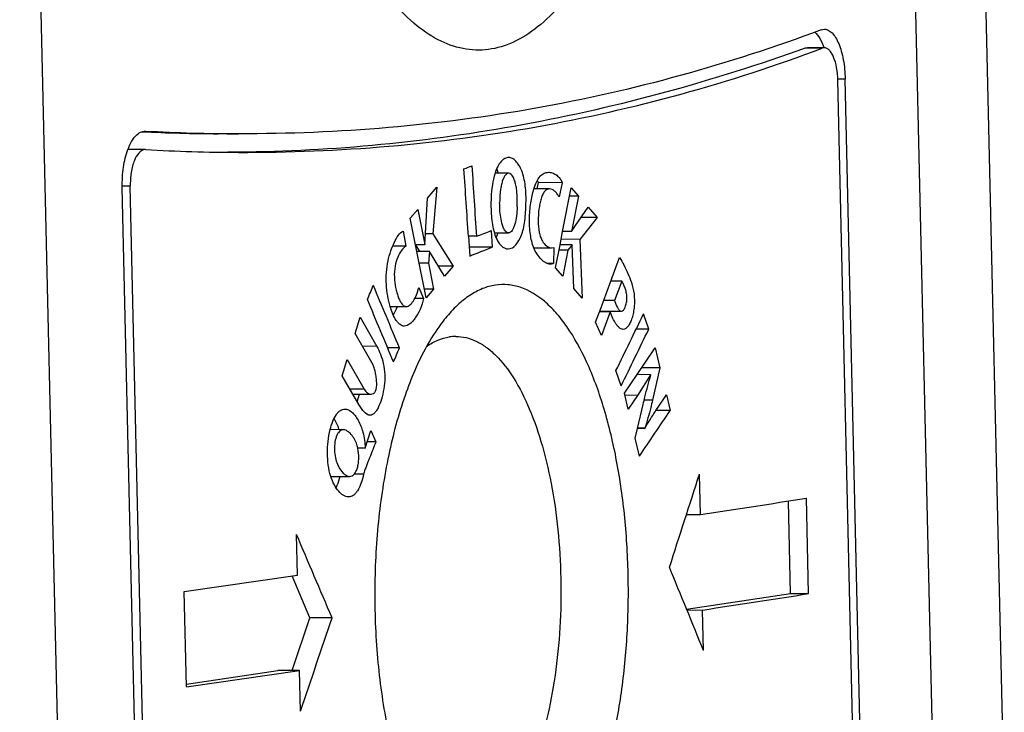
# Paper-space layout '13000479_1' of a CAD drawing. Units: millimetres. Extents: x 0 to 297, y 0 to 210.
# Drawn here: x 261 to 262, y 51 to 51 of the extents above; entities that cross this region are included whole.
import ezdxf

# ---------------------------------------------------------------- set-up
doc = ezdxf.new("R2010")
doc.units = ezdxf.units.MM
doc.header["$LTSCALE"] = 16.335
doc.layers.get('0').update_dxf_attribs({"linetype": 'CONTINUOUS'})

psp = doc.layouts.new('13000479_1')

# ---------------------------------------------------------------- linework, layer by layer
at = {"color": 7, "linetype": 'CONTINUOUS'}
for p, q in [((261.5706946181, 50.7230794373), (261.5459299369, 51.796291805)), ((261.5861361392, 51.7691428099), (261.6102389776, 50.7246123322)), ((261.0539556342, 51.6893704667), (261.0780584726, 50.6448399889)), ((261.5068087154, 51.1638848564), (261.5085695962, 51.1642113485)), ((261.4990139656, 51.1537403886), (261.4978182495, 51.153528324)), ((261.5085493639, 51.1537113618), (261.4990139656, 51.1537403884)), ((261.5085493639, 51.1537113621), (261.5074048043, 51.1534991417)), ((261.5256914537, 50.7243093703), (261.5162049976, 51.1354183165)), ((261.5298279945, 50.7249592742), (261.5203415384, 51.1360682203)), ((261.1249713875, 51.1067009368), (261.1252633963, 51.1066922989)), ((261.1775422743, 51.1051536837), (261.1660849993, 51.1051885606)), ((261.1249277726, 51.0962009357), (261.1153489503, 51.0962300944)), ((261.1251175916, 51.0961953764), (261.1249277725, 51.0962009222)), ((261.1775012228, 51.0947247063), (261.1715599749, 51.0946882622)), ((261.3244654482, 51.0828195365), (261.3234563496, 51.0853696141)), ((261.330203558, 51.0828021602), (261.3225009385, 51.0828256076)), ((261.347042811, 51.077563342), (261.3464119532, 51.078807938)), ((261.1214103976, 50.6637386387), (261.1119239416, 51.0748475848)), ((261.1259372604, 50.6643873544), (261.1164508043, 51.0754963005)), ((261.2844357065, 51.0688248139), (261.2896644206, 51.0749228731)), ((261.2896644206, 51.0749228731), (261.2872855484, 51.0485778731)), ((261.3533140297, 51.0739752746), (261.3444545322, 51.0740022436)), ((261.3462300378, 51.0739968388), (261.347042811, 51.077563342)), ((261.3605317352, 51.0775222805), (261.347042811, 51.077563342)), ((261.3605317352, 51.0775222805), (261.3587073736, 51.0694414165)), ((261.36066191, 51.0498961068), (261.3654426268, 51.0746734682)), ((261.3654426268, 51.0746734682), (261.369578658, 51.0699586181)), ((261.283191522, 51.0489836388), (261.2844357065, 51.0688248139)), ((261.369578658, 51.0699586181), (261.364536361, 51.0699739673)), ((261.369578658, 51.0699586181), (261.3657209168, 51.0499444326)), ((261.2746287753, 51.0574111731), (261.2788367344, 51.0623104585)), ((261.2788367344, 51.0623104585), (261.2828020431, 51.0425151925)), ((261.3680222154, 51.0533777046), (261.3750750254, 51.0636702508)), ((261.3750750254, 51.0636702508), (261.3802135878, 51.0577840013)), ((261.2776237654, 51.042473987), (261.2746287753, 51.0574111731)), ((261.3802135878, 51.0577840013), (261.3704099529, 51.0454893275)), ((261.3802135878, 51.0577840013), (261.3710621224, 51.0578118592)), ((261.3202879323, 51.0504302384), (261.3208974197, 51.0410813259)), ((261.3657907446, 51.0499033435), (261.3680222154, 51.0533777046)), ((261.2706322547, 51.0501114059), (261.2720638829, 51.0415978905)), ((261.2828679416, 51.0425283891), (261.283191522, 51.0489836388)), ((261.2872855484, 51.0485778731), (261.2831678966, 51.0485904076)), ((261.2872855484, 51.0485778731), (261.2989374192, 51.0303978401)), ((261.3074577201, 51.0472333562), (261.3081879945, 51.0360535401)), ((261.3121816577, 51.0472189761), (261.3074577199, 51.0472333562)), ((261.3221634964, 51.0491201563), (261.3300835385, 51.0490960471)), ((261.3231672706, 51.0463632132), (261.3242376083, 51.0491130747)), ((261.3592294999, 51.0424787697), (261.36066191, 51.0498961068)), ((261.3704099529, 51.0454893275), (261.359817164, 51.0455215729)), ((261.3657774712, 51.0498805345), (261.3606619011, 51.0498961068)), ((261.3657209168, 51.0499444326), (261.3606741965, 51.0499597952)), ((261.3657209168, 51.0499444326), (261.3657774712, 51.0498805345)), ((261.3704099529, 51.0454893275), (261.3718088717, 51.0121933915)), ((261.2720638829, 51.0415978905), (261.2646606528, 51.0416204265)), ((261.282813458, 51.0424581892), (261.2776237649, 51.042473987)), ((261.2783859728, 51.0386713474), (261.2776237654, 51.042473987)), ((261.2800986523, 51.0386661339), (261.2776732646, 51.0424738364)), ((261.282813458, 51.0424581892), (261.2828679416, 51.0425283891)), ((261.3208974197, 51.0410813259), (261.3078569883, 51.0411210221)), ((261.3444391676, 51.0407063937), (261.3544697119, 51.0406758599)), ((261.3544697119, 51.0406758599), (261.3558207347, 51.040932099)), ((261.3558207347, 51.040932099), (261.3555872124, 51.0319117894)), ((261.3567063283, 51.0294205182), (261.3592294999, 51.0424787697)), ((261.3636994359, 51.0394732797), (261.3586518933, 51.0394886448)), ((261.3661817803, 51.0424576063), (261.3592294679, 51.0424787697)), ((261.3636994359, 51.0394732797), (261.3608472589, 51.0246946864)), ((261.3661817803, 51.0424576063), (261.3636994359, 51.0394732797)), ((261.3669643871, 51.0177221179), (261.3661817803, 51.0424576063)), ((261.2855331544, 51.0386495908), (261.2783859572, 51.0386713474)), ((261.2836251289, 51.0125199475), (261.2783859728, 51.0386713474)), ((261.2855331544, 51.0386495908), (261.2848933263, 51.0320748448)), ((261.2940244718, 51.0246558657), (261.2855331544, 51.0386495908)), ((261.3879405444, 51.0218501064), (261.3929169131, 51.0352348786)), ((261.2848933263, 51.0320748448), (261.2797047817, 51.0320906392)), ((261.2848933263, 51.0320748448), (261.287825618, 51.0174192557)), ((261.2989374192, 51.0303978401), (261.2905264787, 51.0304234437)), ((261.2989374192, 51.0303978401), (261.2940244718, 51.0246558657)), ((261.3555872124, 51.0319117894), (261.3519032884, 51.0319230035)), ((261.3608472589, 51.0246946864), (261.3567063283, 51.0294205182)), ((261.2794212606, 51.018261381), (261.2821853071, 51.0121611432)), ((261.287825618, 51.0174192557), (261.2826407975, 51.0174350387)), ((261.287825618, 51.0174192557), (261.2836251289, 51.0125199475)), ((261.3718088717, 51.0121933915), (261.3669643871, 51.0177221179)), ((261.3816691458, 51.0050065358), (261.3879405444, 51.0218501064)), ((261.3940851975, 51.0218314013), (261.3879404827, 51.0218501063)), ((261.3940851975, 51.0218314013), (261.390027825, 51.0109134754)), ((261.2821853071, 51.0121611432), (261.2771907028, 51.0121763472)), ((261.2632419461, 51.0075868229), (261.2722963136, 51.0075592607)), ((261.390027825, 51.0109134754), (261.383876611, 51.0109322002)), ((261.2434323917, 50.9923427857), (261.2462315472, 51.001459898)), ((261.2462315472, 51.001459898), (261.2556963597, 50.9850632564)), ((261.3793371133, 50.9987501352), (261.3814853972, 51.0045134372)), ((261.3876422972, 51.0044946949), (261.3814853257, 51.0045134373)), ((261.3814853972, 51.0045134372), (261.3816691458, 51.0050065358)), ((261.3816690732, 51.0050065359), (261.3938737121, 51.0049693839)), ((261.3876422972, 51.0044946949), (261.3826996709, 50.9912176779)), ((261.3826996709, 50.9912176779), (261.3793371133, 50.9987501352)), ((261.4093703122, 50.9947861534), (261.402273785, 50.9948077558)), ((261.2531315016, 50.9755554573), (261.2434323917, 50.9923427857)), ((261.2685184353, 50.9842367822), (261.2618187441, 50.9842571766)), ((261.4027288935, 50.9690784266), (261.4129828379, 50.9842001264)), ((261.4129828379, 50.9842001264), (261.4157041967, 50.9728983318)), ((261.2360985286, 50.9684823674), (261.2389008225, 50.9775888294)), ((261.2389008225, 50.9775888294), (261.2486072337, 50.9608114675)), ((261.4157041967, 50.9728983318), (261.4053429769, 50.9729298723)), ((261.4157041967, 50.9728983318), (261.4114721442, 50.9546110479)), ((261.2420926453, 50.9581273688), (261.2360985286, 50.9684823674)), ((261.3955667427, 50.9585388547), (261.4027288935, 50.9690784266)), ((261.410475977, 50.9690548434), (261.4027287961, 50.9690784265)), ((261.4103817785, 50.968898234), (261.4029637741, 50.9573792638)), ((261.410475977, 50.9690548434), (261.4103817785, 50.968898234)), ((261.4105362799, 50.9688052685), (261.410475977, 50.9690548434)), ((261.2420926231, 50.9581273684), (261.2525109302, 50.9580956541)), ((261.2455368455, 50.952171792), (261.2420926453, 50.9581273688)), ((261.2446391546, 50.95372426), (261.2458743608, 50.9581151374)), ((261.3977123209, 50.949652817), (261.3955667427, 50.9585388547)), ((261.4029637741, 50.9573792638), (261.3977123209, 50.949652817)), ((261.4143166069, 50.9502015627), (261.4193692415, 50.9576626829)), ((261.4193692415, 50.9576626829), (261.4215042355, 50.9487766774)), ((261.4029613445, 50.9387163543), (261.4061815869, 50.9523117011)), ((261.4215042355, 50.9487766774), (261.4133765408, 50.9488014188)), ((261.236818011, 50.9379923047), (261.2293366614, 50.9380150786)), ((261.2492019733, 50.9274978794), (261.2522787122, 50.9374636923)), ((261.2522787122, 50.9374636923), (261.2551209986, 50.9311344544)), ((261.4016703085, 50.9332692064), (261.4029613445, 50.9387163543)), ((261.4072263826, 50.9387033711), (261.402961336, 50.9387163542)), ((261.4071939947, 50.9388329967), (261.4029920081, 50.9388457879)), ((261.4071939947, 50.9388329967), (261.4072263826, 50.9387033711)), ((261.2551209986, 50.9311344544), (261.2504066287, 50.9311488054)), ((261.40412009, 50.9231153085), (261.4016703085, 50.9332692064)), ((261.2490864091, 50.9276050534), (261.2449722436, 50.9276175773)), ((261.2492019733, 50.9274978794), (261.2449956603, 50.9275106837)), ((261.2490864091, 50.9276050534), (261.2492019733, 50.9274978794)), ((261.229708437, 50.9116432652), (261.2404922433, 50.9116104383)), ((261.4385634403, 50.8900155884), (261.4380342433, 50.9129490872)), ((261.4894741107, 50.8454321807), (261.488267776, 50.8977103964)), ((261.499690615, 50.8454010808), (261.4984469392, 50.8992975242)), ((261.4306571875, 50.8900396557), (261.4385634403, 50.8900155884)), ((261.2108396893, 50.8558804462), (261.2103104923, 50.878813945)), ((261.1469602801, 50.8466106743), (261.2108396893, 50.8558804462)), ((261.217811504, 50.8317521625), (261.2078916526, 50.8554500353)), ((261.1482039559, 50.7927142308), (261.1469602801, 50.8466106743)), ((261.4307475694, 50.8366292393), (261.4894741107, 50.8454321807)), ((261.4894741107, 50.8454321807), (261.499690615, 50.8454010808)), ((261.4309453666, 50.8361461209), (261.4398071161, 50.836119145)), ((261.4403363131, 50.8131856462), (261.4398071161, 50.836119145)), ((261.2079728603, 50.8019965155), (261.217811504, 50.8317521625)), ((261.2304588296, 50.8317136629), (261.217811504, 50.8317521625)), ((261.1481680245, 50.7942713696), (261.1998689057, 50.8020211846)), ((261.1482039559, 50.7927142308), (261.2120833651, 50.8019840027)), ((261.2120833651, 50.8019840027), (261.1998689057, 50.8020211846)), ((261.2126125621, 50.7790505039), (261.2120833651, 50.8019840027))]:
    psp.add_line(p, q, dxfattribs=at)
at = {"color": 9, "linetype": 'CONTINUOUS'}
for p, q in [((261.5074048043, 51.1534991417), (261.4978182495, 51.153528324)), ((261.5203415384, 51.1360682203), (261.516184668, 51.1360808742)), ((261.1164508043, 51.0754963005), (261.1119120766, 51.0755101168)), ((261.2556963597, 50.9850632564), (261.2476254924, 50.9850878248)), ((261.2486072337, 50.9608114675), (261.2405253456, 50.9608360695)), ((261.4029637741, 50.9573792638), (261.3958415442, 50.9574009445)), ((261.4114721442, 50.9546110479), (261.4067345223, 50.9546254697)), ((261.2482757445, 50.912777456), (261.2428803274, 50.9127938801))]:
    psp.add_line(p, q, dxfattribs=at)
at = {"color": 7, "linetype": 'CONTINUOUS'}
for centre, radius, start, end in [((261.1689069222, 52.0280070043), 0.9228227584, 267.1454959369, 269.824793524), ((261.1806439779, 52.0994748959), 0.9943260501, 266.8071676032, 269.8212710842), ((261.1153390673, 51.0928903223), 0.0033397835, 89.8304506031, 94.1977253447), ((261.1807842163, 52.096969179), 1.0023207955, 266.8162841989, 269.8123629637), ((261.2392144078, 51.018300456), 0.0301128356, 328.9481578889, 339.1313405478), ((261.3554787603, 51.0104802873), 0.0328053615, 349.1811221327, 349.4572922048), ((261.3548645233, 51.0105935283), 0.033429949, 349.4591032195, 350.3456248149), ((261.300374853, 50.9657175408), 0.0249619725, 89.962008861, 98.5396070964), ((248.5374836082, 59.6582626578), 15.5516280038, 325.8274541827, 325.9416483674), ((257.2366491121, 78.1969730106), 27.6283551388, 278.7478921087, 278.8735616789), ((257.2378927896, 78.1430765564), 27.6283551279, 278.7478921086, 278.8735616789)]:
    psp.add_arc(centre, radius, start, end, dxfattribs=at)
for centre, major_axis, ratio, start_param, end_param in [((239.4655731131, 51.1582139268), (23.9693522258, 1.5836083169), 0.1494980894, -0.434742578, -0.4342761975), ((239.4746229233, 50.7660276435), (-15.5178464518, 235.9253350078), 0.0922218116, -1.5756701813, -1.5755089236), ((239.4720431013, 50.8778278691), (-15.5189735983, 235.9762893445), 0.0922020133, -1.5761420972, -1.575973072), ((239.4665090611, 51.1176533016), (23.9694794293, 1.5784371235), 0.1490506437, 5.8491294683, 5.8499517702), ((239.4667283719, 51.1081491584), (23.9695190432, 1.5768259453), 0.1489111956, -0.4344666446, -0.4331779623), ((239.4636179817, 51.2429422994), (20.4994746354, 18.3424763768), 0.6586972881, -0.9463770778, -0.946026315), ((239.4712878425, 50.9105580698), (-19.8931458828, 22.2104969802), 0.6249260773, -2.0781797233, -2.0767964898), ((239.471679446, 50.8935873821), (-19.8891548442, 22.2207033118), 0.6249022499, -2.0775306821, -2.0761474455), ((239.4713486528, 50.907922771), (22.3849745032, 13.131609493), 0.6219651001, -0.7528508553, -0.7511773502), ((239.4615548302, 51.332351881), (-17.2170528148, 29.3128664686), 0.5856134583, -1.9129727597, -1.9126945578), ((239.4716717414, 50.893921271), (22.3825753904, 13.1397764019), 0.6220661431, -0.7528542937, -0.751180785), ((239.465153626, 51.1763929908), (20.4809289649, 18.3863051362), 0.6588068205, -0.9464815504, -0.9461307907), ((239.4634850702, 51.2487022074), (-17.2020595847, 29.3571805438), 0.5852593439, -1.910379135, -1.9101009367), ((239.4771510897, 50.6564659895), (16.992883469, 25.8922585837), 0.6406493374, 5.1176585388, 5.1195336437), ((239.4771510897, 50.6564659895), (-20.0717361071, 21.7526323037), 0.6258754466, -2.0875398075, -2.0856647026), ((239.4653337979, 51.1685849868), (-20.0717361071, 21.7526323037), 0.6258754466, -2.1086652096, -2.1067901048), ((239.4653337979, 51.1685849868), (16.992883469, 25.8922585837), 0.6406493374, -1.1866521705, -1.1847770656)]:
    psp.add_ellipse(centre, major_axis=major_axis, ratio=ratio, start_param=start_param, end_param=end_param, dxfattribs=at)
for points, knots in [([(261.4200544427, 51.4310511628), (261.420581884, 51.4081937511), (261.4192859546, 51.3633760579), (261.4118695094, 51.3088005971), (261.4023382986, 51.2682729014), (261.3938421313, 51.2410774792), (261.3839683129, 51.2168251528), (261.3728651862, 51.1959195411), (261.3606883306, 51.1787006853), (261.3475768559, 51.1654496364), (261.3336345935, 51.1564311013), (261.3189988128, 51.151999332), (261.3040898391, 51.1525060624), (261.2895120417, 51.1578904144), (261.2756078627, 51.1677632931), (261.267433634, 51.1765221151), (261.2634525007, 51.181458506)], [0, 0, 0, 0, 0.1811874608, 0.3546024055, 0.4354232582, 0.5108920099, 0.5801653141, 0.6426463887, 0.6980845285, 0.7467245072, 0.7895196639, 0.8283532755, 0.8660158893, 0.9056206463, 0.9497434847, 1, 1, 1, 1]), ([(261.5068087154, 51.1638848564), (261.4806777248, 51.1540658885), (261.4275528064, 51.1367997759), (261.345744834, 51.1183113679), (261.262195157, 51.1073410245), (261.2058539885, 51.1050675001), (261.1775422743, 51.1051536836)], [0, 0, 0, 0, 0.2490868016, 0.4976304825, 0.7473710871, 1, 1, 1, 1]), ([(261.5031487759, 51.162532354), (261.5043097144, 51.1615392492), (261.506421726, 51.1587155365), (261.5077965868, 51.1555313897), (261.5084330469, 51.153713067)], [0, 0, 0, 0, 0.4422828312, 1, 1, 1, 1]), ([(261.5085695962, 51.1642113485), (261.5093313136, 51.1642090233), (261.5109903099, 51.1637692985), (261.5131638233, 51.1620397743), (261.5151161997, 51.1593963582), (261.5168281805, 51.1559082743), (261.5182569324, 51.1516802773), (261.5197643399, 51.1450344294), (261.5202573764, 51.1397155018), (261.5203415384, 51.1360682203)], [0, 0, 0, 0, 0.0703276444, 0.1521919807, 0.2520298998, 0.3715525367, 0.5095737174, 0.6631666808, 1, 1, 1, 1]), ([(261.4978182495, 51.153528324), (261.4458962907, 51.1348588742), (261.3403162864, 51.1058599877), (261.2312668113, 51.0952274193), (261.1775012228, 51.0947247063)], [0, 0, 0, 0, 0.5064642579, 1, 1, 1, 1]), ([(261.1775017378, 51.0946537584), (261.2058696902, 51.0945674037), (261.2623218004, 51.0968452145), (261.34603458, 51.1078367563), (261.4279993254, 51.1263610109), (261.4812248861, 51.1436609272), (261.5074048043, 51.1534991417)], [0, 0, 0, 0, 0.2526419613, 0.5023867774, 0.7509259737, 1, 1, 1, 1]), ([(261.5162049976, 51.1354183165), (261.5161502919, 51.1377890641), (261.5157345375, 51.1422063383), (261.514394141, 51.1473415348), (261.5128063637, 51.1505818227), (261.5115362294, 51.1522998308), (261.5101230981, 51.153424), (261.5090445527, 51.1537098545), (261.5085493639, 51.1537113621)], [0, 0, 0, 0, 0.336944277, 0.6282648292, 0.7478419114, 0.8477307645, 0.9296393207, 1, 1, 1, 1]), ([(261.1151293571, 51.0963146096), (261.1156982401, 51.0978253453), (261.1169251412, 51.100546221), (261.1192774766, 51.1039165513), (261.1219505921, 51.1061389675), (261.1240241236, 51.1067037194), (261.1249713871, 51.1067008483)], [0, 0, 0, 0, 0.3211123329, 0.5907981667, 0.8115714448, 1, 1, 1, 1]), ([(261.1119239416, 51.0748475848), (261.1118357792, 51.0786682234), (261.1122564461, 51.0859536299), (261.1139156366, 51.0930914315), (261.1151293571, 51.0963146096)], [0, 0, 0, 0, 0.5259800789, 1, 1, 1, 1]), ([(261.1249277726, 51.0962009329), (261.1220316605, 51.0962096954), (261.1191618139, 51.0916333978), (261.1176459186, 51.0868469642), (261.116614602, 51.0819490247), (261.1163904596, 51.0781114249), (261.1164508043, 51.0754963005)], [0, 0, 0, 0, 0.3693098141, 0.5108039077, 0.6664342536, 1, 1, 1, 1]), ([(261.3302563748, 51.0917597487), (261.3294972031, 51.0917620727), (261.3278246795, 51.0912484241), (261.3257075086, 51.0893542228), (261.3238399887, 51.0864731237), (261.3229187426, 51.0841339166), (261.322500415, 51.0828265874)], [0, 0, 0, 0, 0.1822680222, 0.3998844127, 0.6704499902, 1, 1, 1, 1]), ([(261.3399993419, 51.0658740572), (261.3400657176, 51.0691538409), (261.3399636701, 51.0739941617), (261.338945273, 51.0801154957), (261.3377407009, 51.0840377762), (261.3361986394, 51.0872407132), (261.334431175, 51.0896722999), (261.3324788617, 51.0913073222), (261.3309558816, 51.0917576073), (261.3302563748, 51.0917597487)], [0, 0, 0, 0, 0.3321008961, 0.4879468344, 0.6268628893, 0.7460523706, 0.8462525993, 0.929184233, 1, 1, 1, 1]), ([(261.322500415, 51.0828265874), (261.3218198728, 51.080699803), (261.3208469254, 51.0761167986), (261.320407182, 51.07146824), (261.3202894618, 51.0690410883)], [0, 0, 0, 0, 0.4788772804, 1, 1, 1, 1]), ([(261.330203558, 51.0828021499), (261.3292866921, 51.082805219), (261.3279230386, 51.081441367), (261.3269441464, 51.0793381749), (261.3262403697, 51.077065231), (261.325746537, 51.0745194609), (261.3252730819, 51.0708468496), (261.3251330086, 51.0680235868), (261.3251274955, 51.0661235909)], [0, 0, 0, 0, 0.15057484, 0.2614771526, 0.3924729314, 0.5366453268, 0.6879683487, 1, 1, 1, 1]), ([(261.3350444082, 51.0638841501), (261.3351172859, 51.065975901), (261.3351006709, 51.0691033473), (261.33477411, 51.0732096227), (261.3343583087, 51.0761031733), (261.3336803164, 51.0787232943), (261.3326865609, 51.0811315311), (261.3312291911, 51.0827987167), (261.330203558, 51.0828021499)], [0, 0, 0, 0, 0.3070244186, 0.4581272332, 0.6035640204, 0.7366842126, 0.8495493856, 1, 1, 1, 1]), ([(261.3444539798, 51.0740032591), (261.3448962021, 51.0754237824), (261.3458424489, 51.0779618291), (261.3477289649, 51.0811215703), (261.3500959107, 51.0830218254), (261.3518576894, 51.0833919804), (261.3526551407, 51.0833895403)], [0, 0, 0, 0, 0.3354720005, 0.6091593673, 0.8201841764, 1, 1, 1, 1]), ([(261.3526551407, 51.0833895403), (261.3533645156, 51.0833873696), (261.3548342968, 51.0831108139), (261.3569714888, 51.0821065333), (261.3590756851, 51.0802848558), (261.3600843058, 51.0785368327), (261.3605317352, 51.0775222805)], [0, 0, 0, 0, 0.2056449644, 0.4258777149, 0.6785554132, 1, 1, 1, 1]), ([(261.344438763, 51.0407054122), (261.3434496546, 51.0431206834), (261.3421941087, 51.0486304249), (261.3418208586, 51.0571836339), (261.3424910536, 51.0658239761), (261.3436465212, 51.0714095097), (261.3444539798, 51.0740032591)], [0, 0, 0, 0, 0.2318294827, 0.4958062275, 0.7587042407, 1, 1, 1, 1]), ([(261.3533140297, 51.0739752793), (261.3528480082, 51.0739767118), (261.3518198698, 51.0737481761), (261.3504404847, 51.0726357086), (261.3493369922, 51.0707835321), (261.3484553153, 51.0683679372), (261.3477694166, 51.0655385032), (261.3471016128, 51.06135292), (261.3467565615, 51.0559350974), (261.3470898669, 51.0506054875), (261.3481548886, 51.0467969347), (261.3497527023, 51.0433343157), (261.3523206721, 51.0406824192), (261.3544697119, 51.0406758599)], [0, 0, 0, 0, 0.0361466813, 0.078603178, 0.1336443795, 0.2013313986, 0.2775820605, 0.3591019127, 0.5298519846, 0.6977679009, 0.7710931144, 0.8333110084, 1, 1, 1, 1]), ([(261.3587073736, 51.0694414165), (261.3583485153, 51.0701074303), (261.3575996576, 51.0713095783), (261.3559947464, 51.0731279625), (261.3543441673, 51.0739721128), (261.3533140297, 51.0739752793)], [0, 0, 0, 0, 0.310639312, 0.5770183982, 1, 1, 1, 1]), ([(261.3202894618, 51.0690410883), (261.3201214481, 51.0655769902), (261.3202264583, 51.0588762737), (261.3212325913, 51.0522046573), (261.3221629899, 51.0491192575)], [0, 0, 0, 0, 0.5183492185, 1, 1, 1, 1]), ([(261.3300835384, 51.0490960442), (261.3293368564, 51.0490935435), (261.3283504572, 51.050047551), (261.3276210569, 51.0513357238), (261.3266737949, 51.0534734284), (261.3258350125, 51.0568680516), (261.3252368861, 51.0614770063), (261.325123195, 51.0645755572), (261.3251274955, 51.0661235909)], [0, 0, 0, 0, 0.1211599317, 0.1839371847, 0.246740517, 0.4976579063, 0.7488096363, 1, 1, 1, 1]), ([(261.3298545479, 51.0401497086), (261.3333319943, 51.0401391127), (261.3369348972, 51.0456138425), (261.3386289751, 51.0515574647), (261.3394044262, 51.0561273937), (261.3398238384, 51.0609336792), (261.3399658497, 51.0642191264), (261.3399993419, 51.0658740572)], [0, 0, 0, 0, 0.3581959846, 0.5017322491, 0.6617361841, 0.8294989709, 1, 1, 1, 1]), ([(261.3350444082, 51.0638841501), (261.3349845023, 51.0621647226), (261.3347430441, 51.0588434333), (261.3340719779, 51.0548694415), (261.3330930815, 51.0521092674), (261.3321385421, 51.0502836413), (261.3309133811, 51.0490932219), (261.3300835384, 51.0490960442)], [0, 0, 0, 0, 0.3159200417, 0.6106059569, 0.7387738311, 0.8476199339, 1, 1, 1, 1]), ([(261.263241276, 51.0075856908), (261.2626673421, 51.0095353359), (261.2617414882, 51.0136716154), (261.2610115393, 51.0201288437), (261.2610015018, 51.0267709609), (261.2618975108, 51.0331239301), (261.2634690174, 51.0388033769), (261.2654967499, 51.0436863655), (261.2675690886, 51.0475675233), (261.269524513, 51.0497292215), (261.2706322547, 51.0501114059)], [0, 0, 0, 0, 0.1347587198, 0.2802829441, 0.4301758396, 0.5739465811, 0.7041592617, 0.8203274294, 0.9223011308, 1, 1, 1, 1]), ([(261.3221629899, 51.0491192575), (261.3225621553, 51.0477955398), (261.3233656385, 51.045674511), (261.3249247418, 51.0431093651), (261.3264475337, 51.0414520304), (261.3280961166, 51.0404053898), (261.3292923934, 51.0401514216), (261.3298545479, 51.0401497086)], [0, 0, 0, 0, 0.3310385495, 0.539314035, 0.7154004104, 0.8654009195, 1, 1, 1, 1]), ([(261.2720638829, 51.0415978905), (261.2711023709, 51.0410304483), (261.2692645048, 51.0391204242), (261.2672967115, 51.0352105507), (261.265827981, 51.0301040677), (261.2654237418, 51.0242376114), (261.2660386545, 51.0192727664), (261.2669247885, 51.0155771919), (261.2677161862, 51.0131254982), (261.268629953, 51.0109734638), (261.2696715586, 51.0092216827), (261.2708305579, 51.0079411104), (261.2718437685, 51.0075605498), (261.2722963136, 51.0075592513)], [0, 0, 0, 0, 0.0880655889, 0.202552116, 0.3433102502, 0.5043939777, 0.6628479906, 0.7359480883, 0.8039617605, 0.8658642512, 0.919925824, 0.9643036007, 1, 1, 1, 1]), ([(261.3538241691, 51.031483952), (261.3529337933, 51.0314866554), (261.3510443138, 51.0321797164), (261.3474531453, 51.0350106447), (261.3454396585, 51.0382613583), (261.344438763, 51.0407054122)], [0, 0, 0, 0, 0.1952794812, 0.4207589391, 1, 1, 1, 1]), ([(261.3929169131, 51.0352348786), (261.3937804692, 51.0338695119), (261.395431409, 51.0309350909), (261.3976291731, 51.0261821781), (261.3997818022, 51.0208371541), (261.4013224338, 51.0145807766), (261.4013672206, 51.0088425033), (261.400734098, 51.0042679174), (261.4000038294, 51.0011915591), (261.3989952841, 50.9985526324), (261.3976287401, 50.9961340616), (261.3959318884, 50.9946543702), (261.3948155113, 50.9946577611)], [0, 0, 0, 0, 0.1089485658, 0.2266741117, 0.3529790662, 0.4971982895, 0.658359979, 0.73631674, 0.8082517166, 0.8715697155, 0.9247133578, 1, 1, 1, 1]), ([(261.3555872124, 51.0319117894), (261.3554455457, 51.031839548), (261.354889181, 51.0315928523), (261.3542732025, 51.0314825886), (261.3538241691, 51.031483952)], [0, 0, 0, 0, 0.2615256078, 1, 1, 1, 1]), ([(261.2722963136, 51.0075592513), (261.2730749362, 51.0075570174), (261.2742850674, 51.0082451837), (261.2755043225, 51.0095355049), (261.2768297612, 51.0113702656), (261.2782748538, 51.0142714133), (261.2790767703, 51.0168498), (261.2794212606, 51.018261381)], [0, 0, 0, 0, 0.1737130672, 0.2804535387, 0.4001030438, 0.6758306584, 1, 1, 1, 1]), ([(261.3227612474, 51.019661714), (261.3202694291, 51.0192881975), (261.3151826364, 51.0178558445), (261.3079181198, 51.013929245), (261.3008943725, 51.008261753), (261.2966366599, 51.0036206448), (261.294550109, 51.001065434)], [0, 0, 0, 0, 0.2190208703, 0.4544109065, 0.7132428205, 1, 1, 1, 1]), ([(261.3307760469, 50.6723290783), (261.3331658607, 50.6726873046), (261.3380323053, 50.6740317275), (261.3449924016, 50.677698788), (261.3517182527, 50.6829833194), (261.3607323478, 50.6925571233), (261.370893132, 50.7085009311), (261.3808463625, 50.731788903), (261.3887952946, 50.7593166405), (261.3944521434, 50.790067806), (261.3976149923, 50.8229095703), (261.398168959, 50.8566121904), (261.3960960834, 50.8899149294), (261.3914742812, 50.9215713958), (261.3844739334, 50.950410866), (261.3753466344, 50.9753652436), (261.365832422, 50.9929543995), (261.3572295726, 51.0040583275), (261.3490073762, 51.0122562878), (261.33969932, 51.0180515634), (261.3298635139, 51.0201593166), (261.3250820714, 51.0200095989), (261.3227612474, 51.019661714)], [0, 0, 0, 0, 0.0180369096, 0.0373024308, 0.0583615158, 0.0815880907, 0.1351654049, 0.1983648651, 0.2701144599, 0.3485733197, 0.4314289441, 0.5161011394, 0.5999071738, 0.6802141371, 0.7545961228, 0.8210178516, 0.8780863306, 0.9029915073, 0.9255629981, 0.9646981543, 0.9824837849, 1, 1, 1, 1]), ([(261.3938737123, 51.0049694581), (261.3943233378, 51.0049680108), (261.3950289544, 51.0054585828), (261.3956546739, 51.0063535777), (261.3963250641, 51.0077284665), (261.3968654053, 51.009874173), (261.3971182838, 51.0126832771), (261.3967819361, 51.0154758395), (261.3960153917, 51.0179404175), (261.3951678855, 51.020039917), (261.3945021488, 51.0213197214), (261.3940851975, 51.0218314013)], [0, 0, 0, 0, 0.0727328256, 0.1214577286, 0.1790877429, 0.3181004893, 0.4771168148, 0.6329397065, 0.7695989352, 0.8932289535, 1, 1, 1, 1]), ([(261.2821853071, 51.0121611432), (261.2817236451, 51.0100224821), (261.2804807677, 51.0061873204), (261.2781166442, 51.0019983162), (261.2760874781, 50.9993581473), (261.2742086614, 50.9974740181), (261.2723764577, 50.9964913634), (261.2711997775, 50.996494833)], [0, 0, 0, 0, 0.3276087275, 0.598078016, 0.7169399443, 0.8238089009, 1, 1, 1, 1]), ([(261.2711997775, 50.996494833), (261.2707956637, 50.9964960245), (261.2699409126, 50.9966549425), (261.2687572179, 50.9973498123), (261.2676497257, 50.9984068092), (261.2661938011, 51.000330954), (261.2646220466, 51.0034081214), (261.2636745355, 51.0061139148), (261.263241276, 51.0075856908)], [0, 0, 0, 0, 0.0844040117, 0.177107374, 0.2827820417, 0.4023566219, 0.6795606083, 1, 1, 1, 1]), ([(261.390027825, 51.0109134754), (261.3904217275, 51.0095328403), (261.391238408, 51.0076493111), (261.39252371, 51.0056124271), (261.3934465533, 51.0049708331), (261.3938737123, 51.0049694581)], [0, 0, 0, 0, 0.5885109631, 0.824904697, 1, 1, 1, 1]), ([(261.294550109, 51.001065434), (261.2935958209, 50.9998968032), (261.2896704121, 50.9948186113), (261.2862528303, 50.9893589647), (261.2838715732, 50.9850678553)], [0, 0, 0, 0, 0.2351449313, 1, 1, 1, 1]), ([(261.3948155113, 50.9946577611), (261.3940628102, 50.9946600473), (261.3928894502, 50.9953088387), (261.3917081677, 50.9965528626), (261.3904307207, 50.9982851044), (261.3890078205, 51.0009320135), (261.3880170255, 51.0032257414), (261.3876422972, 51.0044946949)], [0, 0, 0, 0, 0.1785017561, 0.2881337088, 0.4105578727, 0.6862242234, 1, 1, 1, 1]), ([(261.2838713992, 50.9850712228), (261.2858564886, 50.9864473231), (261.2899358405, 50.9887601615), (261.2944566044, 50.9900712632), (261.2966681734, 50.9904027711)], [0, 0, 0, 0, 0.5192551844, 1, 1, 1, 1]), ([(261.3003914045, 50.9906795078), (261.3023174453, 50.9906773347), (261.3062656005, 50.9902027708), (261.3120418379, 50.9881181048), (261.3176648481, 50.9847085097), (261.3252543027, 50.9781514841), (261.333969752, 50.9665927398), (261.3426776247, 50.9491422699), (261.3498720777, 50.9280159916), (261.3552922823, 50.9039488552), (261.3587424812, 50.8777862399), (261.3600914502, 50.8504728568), (261.3592883994, 50.8229995949), (261.3563633231, 50.7963641213), (261.3514272255, 50.7715309887), (261.3446613245, 50.749380456), (261.3363136191, 50.7306939625), (261.3278849733, 50.7179386545), (261.3204660278, 50.710289836), (261.3149448078, 50.7060631739), (261.309249731, 50.7031264935), (261.3052792833, 50.7020433598), (261.3033288952, 50.7017510022)], [0, 0, 0, 0, 0.0174570599, 0.0356626437, 0.0552602746, 0.0767236941, 0.1262311075, 0.1851609643, 0.2529102213, 0.3280048127, 0.4084218394, 0.4918001572, 0.5756056268, 0.6572798989, 0.7343872331, 0.8047721171, 0.8667499324, 0.9193810097, 0.942260734, 0.9630561053, 0.9821247759, 1, 1, 1, 1]), ([(261.2556963597, 50.9850632564), (261.2564995466, 50.9836705313), (261.2579777598, 50.9805222724), (261.2596181731, 50.9751732763), (261.2603999617, 50.969032915), (261.2600266444, 50.9626791575), (261.2588706143, 50.9567470888), (261.2574144849, 50.9523241167), (261.2559522582, 50.949370449), (261.2547876386, 50.9476707769), (261.2535019085, 50.9464552718), (261.2524448785, 50.9461243781), (261.2519678031, 50.946125836)], [0, 0, 0, 0, 0.1137233009, 0.2449859815, 0.3943518618, 0.5489123858, 0.693123404, 0.8209870318, 0.8768936027, 0.9256975561, 0.966253734, 1, 1, 1, 1]), ([(261.2838715732, 50.9850678553), (261.2789776684, 50.976248866), (261.2704653648, 50.9561460922), (261.2615463909, 50.9228198196), (261.2559291394, 50.8855299862), (261.2539347049, 50.846208539), (261.2556735659, 50.8068792822), (261.2610516622, 50.7695649365), (261.2697632911, 50.7361950238), (261.2781563025, 50.7160490341), (261.282999225, 50.7072043124)], [0, 0, 0, 0, 0.1056834623, 0.2274363608, 0.360749154, 0.5000676593, 0.639367774, 0.7726346007, 0.8943382939, 1, 1, 1, 1]), ([(261.2525109301, 50.9580956455), (261.2529474098, 50.9580943579), (261.2539847647, 50.958348674), (261.2552524473, 50.9598981511), (261.2556824986, 50.9623771816), (261.2556728315, 50.9652473712), (261.255346109, 50.9681639647), (261.2548171955, 50.9709026686), (261.2541231597, 50.9733710022), (261.2535129291, 50.974895184), (261.2531315016, 50.9755554573)], [0, 0, 0, 0, 0.0677289446, 0.1562494103, 0.2927547518, 0.4493311591, 0.6021742135, 0.7471221948, 0.8816784901, 1, 1, 1, 1]), ([(261.4061815869, 50.9523117011), (261.4065159012, 50.9537237513), (261.4078450493, 50.9592524957), (261.4092917164, 50.9647566242), (261.4105362799, 50.9688052685)], [0, 0, 0, 0, 0.2551717809, 1, 1, 1, 1]), ([(261.2486072337, 50.9608114675), (261.2490675741, 50.9600150167), (261.250170993, 50.9587319921), (261.251794454, 50.9580977591), (261.2525109301, 50.9580956455)], [0, 0, 0, 0, 0.5621602697, 1, 1, 1, 1]), ([(261.2519678031, 50.946125836), (261.2506749583, 50.9461297868), (261.2487629883, 50.9476072496), (261.2469235144, 50.9499164664), (261.2459903794, 50.9513872798), (261.2455368455, 50.952171792)], [0, 0, 0, 0, 0.4285091472, 0.6996528243, 1, 1, 1, 1]), ([(261.4114721442, 50.9546110479), (261.4111568933, 50.953249609), (261.4098715881, 50.9479530781), (261.4083816008, 50.9427075468), (261.4071939947, 50.9388329967)], [0, 0, 0, 0, 0.2564180044, 1, 1, 1, 1]), ([(261.4072734561, 50.9387896752), (261.4078292745, 50.9398076208), (261.4100341368, 50.9436982564), (261.4124601074, 50.9474594999), (261.4143166069, 50.9502015627)], [0, 0, 0, 0, 0.2593931323, 1, 1, 1, 1]), ([(261.2293366181, 50.9380151396), (261.2297441822, 50.9396268607), (261.2306751049, 50.9425629978), (261.2323211111, 50.9458732803), (261.2338876057, 50.9478682507), (261.2353803207, 50.9491887406), (261.2367899639, 50.9496755098), (261.2376610827, 50.9496728654)], [0, 0, 0, 0, 0.3286841164, 0.6073904783, 0.7251275714, 0.8277701328, 1, 1, 1, 1]), ([(261.2376610827, 50.9496728654), (261.2383446284, 50.9496707905), (261.2398043488, 50.949293343), (261.2417472366, 50.9479236286), (261.243557498, 50.9459143491), (261.245935795, 50.9422218829), (261.2483059537, 50.9361028421), (261.249060805, 50.9306161385), (261.2490864091, 50.9276050534)], [0, 0, 0, 0, 0.0772826337, 0.1645433328, 0.2656000831, 0.3813281324, 0.6595517737, 1, 1, 1, 1]), ([(261.2344275138, 50.9380001428), (261.2342412249, 50.9385924232), (261.233484477, 50.9407831336), (261.2324897858, 50.9428972378), (261.2316042345, 50.9443449798)], [0, 0, 0, 0, 0.2678555392, 1, 1, 1, 1]), ([(261.229708018, 50.9116425175), (261.2283890041, 50.9158172943), (261.2273919955, 50.9247612208), (261.2282373597, 50.933668098), (261.2293366181, 50.9380151396)], [0, 0, 0, 0, 0.494037268, 1, 1, 1, 1]), ([(261.236818011, 50.9379923077), (261.2364882687, 50.9379932982), (261.235782155, 50.937873429), (261.234797938, 50.9372584694), (261.2339127558, 50.9362408737), (261.2327958154, 50.9342393849), (261.2319100724, 50.9309454649), (261.2316919339, 50.9266107762), (261.2321764519, 50.9223129757), (261.2335907033, 50.9177661366), (261.2353711547, 50.9149068544), (261.2367821421, 50.9135257992)], [0, 0, 0, 0, 0.0356480583, 0.075393911, 0.1229553243, 0.18002559, 0.3219568676, 0.4865891633, 0.6473295255, 0.7865523644, 1, 1, 1, 1]), ([(261.2406195881, 50.9359635907), (261.2403304133, 50.9362543529), (261.2392692952, 50.9372226403), (261.237860697, 50.9379891757), (261.236818011, 50.9379923077)], [0, 0, 0, 0, 0.2822738909, 1, 1, 1, 1]), ([(261.2449961856, 50.9275113427), (261.2447890362, 50.9284545428), (261.2438764573, 50.9315186776), (261.2421930116, 50.9343815306), (261.2406195881, 50.9359635907)], [0, 0, 0, 0, 0.3020626297, 1, 1, 1, 1]), ([(261.2551209986, 50.9311344544), (261.2545890126, 50.9295863449), (261.2534507292, 50.9265617165), (261.251613456, 50.9220899262), (261.2501200167, 50.9183547419), (261.248973758, 50.9152580356), (261.2484583893, 50.9136336438), (261.2482757445, 50.912777456)], [0, 0, 0, 0, 0.2505358474, 0.4943936261, 0.7399883979, 0.8660128581, 1, 1, 1, 1]), ([(261.2404922432, 50.9116104394), (261.24090818, 50.9116091727), (261.241831914, 50.9118136856), (261.243029634, 50.9128315037), (261.2440364973, 50.9144322336), (261.2448415039, 50.9165638222), (261.2453740105, 50.9191174259), (261.2456522507, 50.9228255195), (261.2453986688, 50.9256787411), (261.2449961856, 50.9275113427)], [0, 0, 0, 0, 0.0692695502, 0.1510751087, 0.254651852, 0.3816192075, 0.5285847458, 0.6875285224, 1, 1, 1, 1]), ([(261.2397288744, 50.9000041496), (261.2375914071, 50.900010657), (261.2343165661, 50.9025685699), (261.2314669487, 50.9069673045), (261.2302354382, 50.9099731935), (261.229708018, 50.9116425175)], [0, 0, 0, 0, 0.4005417696, 0.6719436472, 1, 1, 1, 1]), ([(261.2327124303, 50.9051339478), (261.2329483724, 50.9056084729), (261.2338944707, 50.9077025949), (261.2345780573, 50.9099092359), (261.2349925188, 50.9116264899)], [0, 0, 0, 0, 0.2307617063, 1, 1, 1, 1]), ([(261.2367821421, 50.9135257992), (261.2370650818, 50.9132488617), (261.2381084484, 50.9123253622), (261.2394807021, 50.91161352), (261.2404922432, 50.9116104394)], [0, 0, 0, 0, 0.2812977142, 1, 1, 1, 1]), ([(261.2482757445, 50.912777456), (261.2478998605, 50.9110154174), (261.2469909755, 50.9078041593), (261.24531582, 50.9041708549), (261.2437012564, 50.9019676456), (261.2424531776, 50.9008231159), (261.2411109579, 50.9001448282), (261.240175163, 50.9000027909), (261.2397288744, 50.9000041496)], [0, 0, 0, 0, 0.3305133065, 0.6104049983, 0.7280831762, 0.8296299028, 0.9181294159, 1, 1, 1, 1])]:
    psp.add_open_spline(points, degree=3, knots=knots, dxfattribs=at)
for points in [[(261.2828020431, 51.0425151925), (261.2828058481, 51.0424961914), (261.282809653, 51.0424771903), (261.282813458, 51.0424581892)], [(261.4072263826, 50.9387033711), (261.4072420738, 50.9387321391), (261.4072577649, 50.9387609072), (261.4072734561, 50.9387896752)]]:
    psp.add_open_spline(points, degree=3, dxfattribs=at)

doc.saveas('drawing.dxf')
